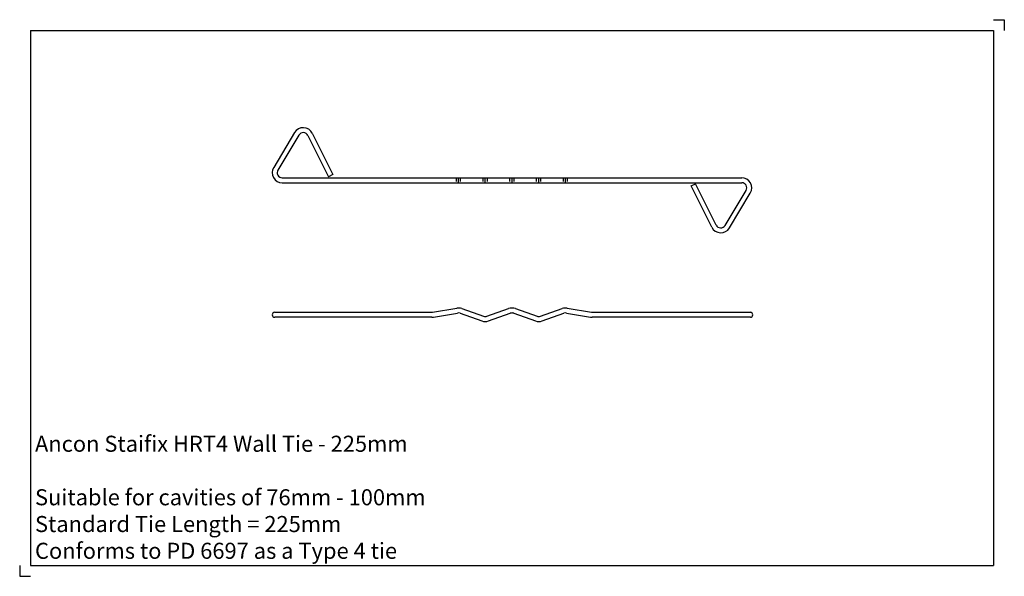
# Model space of a CAD drawing. Units: inches. Extents: x -230 to 230, y -185 to 75.
import ezdxf

# ---------------------------------------------------------------- set-up
doc = ezdxf.new("R2010")
doc.units = ezdxf.units.IN
doc.header["$MEASUREMENT"] = 0
doc.layers.add('ANCON-TEXT', color=6, linetype='Continuous')
doc.layers.add('ANCON-TIE', color=1, linetype='Continuous')
doc.styles.add('Ancon', font='arial.ttf', dxfattribs={"height": 12.5})

msp = doc.modelspace()

# ---------------------------------------------------------------- linework, layer by layer
for p, q in [((-225, 70), (-225, -180)), ((-225, 70), (225, 70)), ((225, 70), (225, -180)), ((-225, -180), (225, -180))]:
    msp.add_line(p, q)
at = {"layer": 'ANCON-TIE'}
for p, q in [((-101.57, 22.26), (-111.34, 5.97)), ((-99.6, 21.08), (-109.37, 4.78)), ((-95.39, 20.91), (-85.8, 1.65)), ((-93.34, 21.94), (-83.74, 2.68)), ((-107.31, 1.15), (-90.06, 1.15)), ((-90.06, 1.15), (107.3, 1.15)), ((-83.74, 2.68), (-85.8, 1.65)), ((-26, -0.65), (-26, 0.65)), ((-25, -1.05), (-25, 1.05)), ((-24, -0.65), (-24, 0.65)), ((-13.5, -0.65), (-13.5, 0.65)), ((-12.5, -1.05), (-12.5, 1.05)), ((-11.5, -0.65), (-11.5, 0.65)), ((-1, -0.65), (-1, 0.65)), ((0, -1.05), (0, 1.05)), ((1, -0.65), (1, 0.65)), ((11.5, -0.65), (11.5, 0.65)), ((12.5, -1.05), (12.5, 1.05)), ((13.5, -0.65), (13.5, 0.65)), ((24, -0.65), (24, 0.65)), ((25, -1.05), (25, 1.05)), ((26, -0.65), (26, 0.65)), ((-107.31, -1.15), (-90.06, -1.15)), ((-90.06, -1.15), (107.3, -1.15)), ((83.73, -2.68), (85.78, -1.65)), ((93.32, -21.94), (83.73, -2.68)), ((95.38, -20.91), (85.78, -1.65)), ((99.59, -21.08), (109.36, -4.78)), ((101.56, -22.26), (111.33, -5.97)), ((-37.1, -61.64), (-25.78, -59.74)), ((25.78, -59.74), (37.1, -61.64)), ((-110.86, -61.68), (-90.06, -61.68)), ((-90.06, -63.98), (-110.86, -63.98)), ((-90.06, -61.68), (-37.5, -61.68)), ((-37.5, -63.98), (-90.06, -63.98)), ((-36.72, -63.91), (-25.4, -62.01)), ((-24.2, -62.11), (-14.07, -65.71)), ((-23.43, -59.95), (-13.3, -63.54)), ((-11.7, -63.54), (-1.57, -59.95)), ((-10.93, -65.71), (-0.8, -62.11)), ((0.8, -62.11), (10.93, -65.71)), ((1.57, -59.95), (11.7, -63.54)), ((13.3, -63.54), (23.43, -59.95)), ((14.07, -65.71), (24.2, -62.11)), ((25.4, -62.01), (36.72, -63.91)), ((37.5, -61.68), (111.35, -61.68)), ((111.35, -63.98), (37.5, -63.98))]:
    msp.add_line(p, q, dxfattribs=at)
for centre, radius, start, end in [((-97.54, 19.84), 4.7, 26.4824, 149.0531), ((-97.54, 19.84), 2.4, 26.4824, 149.0531), ((-107.31, 3.55), 4.7, 149.0531, 270), ((-107.31, 3.55), 2.4, 149.0531, 270), ((107.3, -3.55), 4.7, 329.0531, 90), ((107.3, -3.55), 2.4, 329.0531, 90), ((97.53, -19.84), 4.7, 206.4824, 329.0531), ((97.53, -19.84), 2.4, 206.4824, 329.0531), ((-25, -64.38), 4.7, 70.4721, 99.5342), ((0, -64.38), 4.7, 70.4721, 109.5279), ((25, -64.38), 4.7, 80.4658, 109.5279), ((-110.86, -62.83), 1.15, 90, 270), ((-37.5, -59.28), 2.4, 270, 279.5342), ((-37.5, -59.28), 4.7, 270, 279.5342), ((-25, -64.38), 2.4, 70.4721, 99.5342), ((-12.5, -61.28), 2.4, 250.4721, 289.5279), ((0, -64.38), 2.4, 70.4721, 109.5279), ((12.5, -61.28), 2.4, 250.4721, 289.5279), ((25, -64.38), 2.4, 80.4658, 109.5279), ((37.5, -59.28), 4.7, 260.4658, 270), ((37.5, -59.28), 2.4, 260.4658, 270), ((111.35, -62.83), 1.15, 270, 90), ((-12.5, -61.28), 4.7, 250.4721, 289.5279), ((12.5, -61.28), 4.7, 250.4721, 289.5279)]:
    msp.add_arc(centre, radius, start, end, dxfattribs=at)
at = {"layer": 'Defpoints'}
for p, q in [((225, 75), (230, 75)), ((230, 75), (230, 70)), ((-230, -180), (-230, -185)), ((-230, -185), (-225, -185))]:
    msp.add_line(p, q, dxfattribs=at)

# ---------------------------------------------------------------- texts
at = {"layer": 'ANCON-TEXT', "insert": (-222.85, -119.33), "char_height": 7.5, "width": 448.5664, "attachment_point": 1, "style": 'Ancon'}
msp.add_mtext('Ancon Staifix HRT4 Wall Tie - 225mm\\P\\PSuitable for cavities of 76mm - 100mm\\PStandard Tie Length = 225mm^I^I^I  \\PConforms to PD 6697 as a Type 4 tie ^I^I', dxfattribs=at)

doc.saveas('drawing.dxf')
